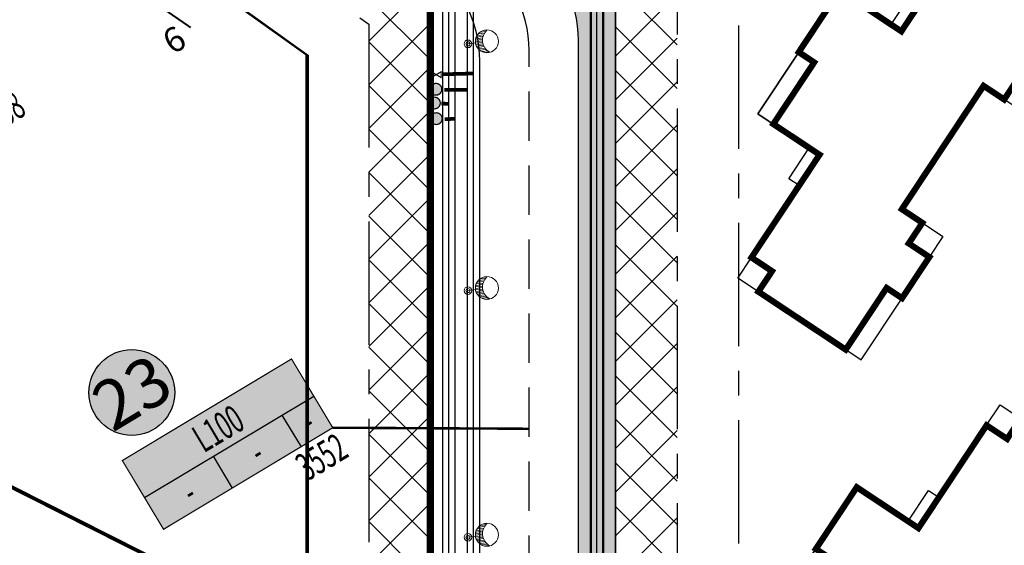
# Model space of a CAD drawing. Units: millimetres. Extents: x 366047 to 551762, y 4410242 to 6583685.
# Drawn here: x 548280 to 548360, y 6582996 to 6583039 of the extents above; entities that cross this region are included whole.
import ezdxf
from ezdxf.enums import TextEntityAlignment as Align

# ---------------------------------------------------------------- set-up
doc = ezdxf.new("R2010")
doc.units = ezdxf.units.MM
doc.linetypes.add('CENTER', pattern=[16, 10, -2, 2, -2])
doc.linetypes.add('DASHED', pattern=[6, 4, -2])
for name, color, linetype, lineweight in [('AB_tänavavalgustuspostid', 252, 'Continuous', 15), ('P_GAAS', 30, 'P_G', 30), ('P_hoonestus', 252, 'Continuous', 25), ('P_muru joon', 252, 'Continuous', 13), ('P_naaberplaneering', 252, 'Continuous', 20), ('P_SIDE', 84, 'P_S', 30), ('P_VESI', 142, 'P_V', 30)]:
    doc.layers.add(name, color=color, linetype=linetype, lineweight=lineweight)
for name, color, linetype in [('P_0.4kv', 1, 'Kaabel uus1'), ('P_20kv', 252, 'Kaabel uus2'), ('P_drenaaz', 252, 'D1-LINE'), ('P_ehitusala joon', 252, 'CENTER'), ('P_ehitusõigus', 252, 'Continuous'), ('P_Järveküla-jüri teekaitsevöönd', 252, 'CENTER'), ('P_KANAL K1', 252, 'KANALISATSIOON_rajatav1'), ('P_kõnnitee hatch', 252, 'Continuous'), ('P_kõnniteed', 252, 'Continuous'), ('P_TEE lõiked', 252, 'Continuous'), ('P_TEE ÄÄR', 252, 'Continuous'), ('P_teemärgistus', 252, 'Continuous'), ('P_tänavavalgus', 252, 'ELEKTER11'), ('P_uued piirid', 252, 'Continuous')]:
    doc.layers.add(name, color=color, linetype=linetype)
doc.styles.add('ARIAL', font='arial.ttf')
doc.styles.add('EHITUSOIGUS', font='arial.ttf', dxfattribs={"width": 0.85})
doc.styles.add('KABEL', font='iges1003.shx', dxfattribs={"height": 1.2})
doc.styles.add('LINE', font='ROMANS.shx', dxfattribs={"width": 0.8, "height": 1.8})
doc.styles.add('SIMPLEX', font='simplex.shx', dxfattribs={"width": 0.9})
doc.styles.add('SWISL', font='swissl.ttf', dxfattribs={"height": 2})
doc.linetypes.add('ARCH_GAAS_G2', pattern='A,5,-2.4,["G2",Standard,S=3.7,R=0,X=-1.4,Y=-0.35],-1', length=8.4)
doc.linetypes.add('ARCH_GAAS_G3', pattern='A,5,-2.4,["G3",Standard,S=3.7,R=0,X=-1.4,Y=-0.35],-1', length=8.4)
doc.linetypes.add('D1-LINE', pattern='A,1,-0.2,["D1",SIMPLEX,S=0.1,R=0,X=-0.1,Y=-0.05],-0.1', length=1.3)
doc.linetypes.add('ELEKTER11', pattern='A,10,-1.5,["W1.1",LINE,S=1,R=0,X=-1,Y=-0.9],-5.4', length=16.9)
doc.linetypes.add('Kaabel uus1', pattern='A,12.7,-5.08,["W1",ARIAL,S=2.54,R=0,X=-2.54,Y=-1.27],-5.08', length=22.86)
doc.linetypes.add('Kaabel uus2', pattern='A,12.7,-5.08,["W2",ARIAL,S=2.54,R=0,X=-2.54,Y=-1.27],-5.08', length=22.86)
doc.linetypes.add('KABEL1', pattern='A,3,-1,["y",KABEL,S=0.4,R=180,X=0,Y=0.24],2.2,["y",KABEL,S=0.4,R=0,X=0,Y=-0.24],-1', length=7.2)
doc.linetypes.add('KANALISATSIOON_rajatav1', pattern='A,12.7,-5.08,["K1",ARIAL,S=2.54,R=0,X=-2.54,Y=-1.27],-5.08', length=22.86)
doc.linetypes.add('P_G', pattern='A,5,-0.5,["G1",Standard,S=0.7,R=0,X=0,Y=-0.35],-1.5', length=7)
doc.linetypes.add('P_S', pattern='A,5,-0.5,["S1",Standard,S=0.7,R=0,X=0,Y=-0.35],-1.5', length=7)
doc.linetypes.add('P_V', pattern='A,5,-0.5,["V1",Standard,S=0.7,R=0,X=0,Y=-0.35],-1.5', length=7)

# ---------------------------------------------------------------- blocks, each defined once
blk = doc.blocks.new('elamu')
at = {"layer": 'P_hoonestus', "const_width": 0.5}
blk.add_lwpolyline([(545495.1322248286, 6583860.166269305), (545495.1322248286, 6583858.166269305), (545493.1322248286, 6583858.166269305), (545493.1322248286, 6583856.166269305), (545489.1322248286, 6583856.166269305), (545489.1322248286, 6583857.666269305), (545483.1322248286, 6583857.666269305), (545483.1322248286, 6583866.166269305), (545485.1322248286, 6583866.166269305), (545485.1322248286, 6583868.166269305), (545489.1322248286, 6583868.166269305), (545495.1322248286, 6583868.166269305), (545495.1322248286, 6583874.166269305), (545501.1322248286, 6583874.166269305), (545501.1322248286, 6583872.666269305), (545507.1322248286, 6583872.666269305), (545507.1322248286, 6583868.166269305), (545510.1322248286, 6583868.166269305), (545510.1322248286, 6583868.166269305), (545517.1322248286, 6583868.166269305), (545517.1322248286, 6583866.166269305), (545519.1322248286, 6583866.166269305), (545519.1322248286, 6583857.666269305), (545513.1322248286, 6583857.666269305), (545513.1322248286, 6583856.166269305), (545509.1322248286, 6583856.166269305), (545509.1322248286, 6583858.166269305), (545507.1322248286, 6583858.166269305), (545507.1322248286, 6583860.166269305)], close=True, dxfattribs=at)
at = {"layer": 'P_hoonestus'}
for points in [[(545507.1322248286, 6583872.666269305), (545501.1322248286, 6583872.666269305), (545501.1322248286, 6583874.166269305), (545507.1322248286, 6583874.166269305)], [(545507.1322248286, 6583874.166269305), (545501.1322248286, 6583874.166269305), (545501.1322248286, 6583872.666269305), (545507.1322248286, 6583872.666269305)], [(545492.1322248286, 6583869.166269305), (545492.1322248286, 6583868.166269305), (545495.1322248286, 6583868.166269305), (545495.1322248286, 6583869.166269305)], [(545507.1322248286, 6583869.166269305), (545507.1322248286, 6583868.166269305), (545510.1322248286, 6583868.166269305), (545510.1322248286, 6583869.166269305)], [(545483.1322248286, 6583866.166269305), (545485.1322248286, 6583866.166269305), (545485.1322248286, 6583868.166269305), (545483.1322248286, 6583868.166269305)], [(545517.1322248286, 6583866.166269305), (545519.1322248286, 6583866.166269305), (545519.1322248286, 6583868.166269305), (545517.1322248286, 6583868.166269305)], [(545493.1322248286, 6583856.166269305), (545495.1322248286, 6583856.166269305), (545495.1322248286, 6583858.166269305), (545493.1322248286, 6583858.166269305)], [(545507.1322248286, 6583856.166269305), (545509.1322248286, 6583856.166269305), (545509.1322248286, 6583858.166269305), (545507.1322248286, 6583858.166269305)], [(545483.1322248286, 6583856.166269305), (545489.1322248286, 6583856.166269305), (545489.1322248286, 6583857.666269305), (545483.1322248286, 6583857.666269305)], [(545519.1322248286, 6583856.166269305), (545513.1322248286, 6583856.166269305), (545513.1322248286, 6583857.666269305), (545519.1322248286, 6583857.666269305)]]:
    blk.add_lwpolyline(points, close=True, dxfattribs=at)
blk = doc.blocks.new('A$C0FC10100')
at = {"layer": 'P_GAAS', "const_width": 0.1250000000309869}
for points in [[(0, 0), (0.2923162961378694, 0.5063066780567169), (-0.2923162961378694, 0.5063066780567169)], [(0, 0), (0.2923162961378694, -0.5063066771253943), (-0.2923162970691919, -0.5063066780567169)]]:
    blk.add_lwpolyline(points, close=True, dxfattribs=at)
blk = doc.blocks.new('VALG_1_N')
at = {"layer": 'AB_tänavavalgustuspostid', "color": 204, "ltscale": 2}
blk.add_line((4.656612873077393e-10, -0.6487756706774235), (0, 0), dxfattribs=at)
at = {"layer": 'AB_tänavavalgustuspostid', "color": 204, "linetype": 'KABEL1'}
for p, q in [((-0.3944782135076821, -0.7398338075727224), (-0.3944782135076821, -1.272261812351644)), ((-0.2744782129302621, -0.6916515780612826), (-0.2744782133959234, -1.234526321291924)), ((-0.1544782132841647, -0.6621322929859161), (-0.1544782128185034, -1.211270975880325)), ((-0.03447821363806725, -0.6494363285601139), (-0.03447821363806725, -1.20157303288579)), ((0.08552178647369146, -0.6528482055291533), (0.08552178647369146, -1.205071145668626)), ((0.2055217861197889, -0.6725560668855906), (0.2055217861197889, -1.221894138492644)), ((0.3255217862315476, -0.709707397967577), (0.3255217866972089, -1.252685869112611)), ((0.4455217868089676, -0.7667844062671065), (0.4455217863433063, -1.298738328740001)), ((-0.8744782134890556, -1.335966240614653), (-0.8744782134890556, -1.628439688123763)), ((-0.7544782129116356, -1.058099987916648), (-0.7544782133772969, -1.496396526694298)), ((-0.6344782137311995, -0.9104674411937594), (-0.6344782132655382, -1.399142833426595)), ((-0.5144782136194408, -0.8103231219574809), (-0.5144782131537795, -1.326164758764207)), ((0.5655217869207263, -0.8486434621736407), (0.565521786455065, -1.362304884940386)), ((0.6855217865668237, -0.9656291361898184), (0.6855217865668237, -1.447308003902435)), ((0.8055217866785824, -1.1473598619923), (0.8055217866785824, -1.561140961945057)), ((0.8955217865295708, -1.459105553105474), (0.8955217865295708, -1.638445788994431))]:
    blk.add_line(p, q, dxfattribs=at)
at = {"layer": 'AB_tänavavalgustuspostid', "color": 204, "ltscale": 2}
for centre, radius in [((0, 0), 0.3098974649991395), ((0, 0), 0.1627829322787322), ((0, -1.548775671049953), 0.9310568472159524)]:
    blk.add_circle(centre, radius, dxfattribs=at)
blk.add_arc((-0.006355158518999815, -2.296835289336741), 1.095623255356455, 34.93219910157836, 144.0943088558649, dxfattribs=at)
blk = doc.blocks.new('v')
at = {"layer": 'P_VESI', "linetype": 'Continuous'}
h = blk.add_hatch(color=256, dxfattribs=at)
edge = h.paths.add_edge_path()
edge.add_arc((548032.2296360268, 6582742.609092601), 0.475200000174369, 210.7532013129317, 390.7532013201091)
edge.add_arc((548032.2296360268, 6582742.609092601), 0.4752000000743243, 30.75320132010907, 210.7532013129317)
at = {"layer": 'P_VESI', "linetype": 'Continuous', "const_width": 0.1056}
blk.add_lwpolyline([(548031.8212596759, 6582742.366103308, 1), (548032.6380123775, 6582742.852081893, 1)], format="xyb", close=True, dxfattribs=at)
blk = doc.blocks.new('k')
at = {"layer": 'P_KANAL K1', "linetype": 'Continuous'}
h = blk.add_hatch(color=256, dxfattribs=at)
edge = h.paths.add_edge_path()
edge.add_arc((548032.6639506868, 6582740.59848943), 0.4752000000743243, 210.7532013201091, 390.7532013201091)
edge.add_arc((548032.6639506868, 6582740.59848943), 0.4752000000743243, 30.75320132010907, 210.7532013201091)
at = {"layer": 'P_KANAL K1', "linetype": 'Continuous', "const_width": 0.1056}
blk.add_lwpolyline([(548032.255574336, 6582740.355500137, 1), (548033.0723270376, 6582740.841478722, 1)], format="xyb", close=True, dxfattribs=at)
blk = doc.blocks.new('JC')
at = {"layer": 'P_drenaaz', "linetype": 'Continuous'}
h = blk.add_hatch(color=256, dxfattribs=at)
edge = h.paths.add_edge_path()
edge.add_arc((548560.7346343244, 6583008.748551393), 0.4752000007828845, 255.2760386040308, 435.2760385754906)
edge.add_arc((548560.7346343244, 6583008.748551393), 0.4751999998821452, 75.27603857549065, 255.2760386040308)
at = {"layer": 'P_drenaaz', "linetype": 'Continuous', "const_width": 0.1056}
blk.add_lwpolyline([(548560.6138563333, 6583008.288956226, 1), (548560.8554123156, 6583009.208146559, 1)], format="xyb", close=True, dxfattribs=at)
blk = doc.blocks.new('marek')
at = {"layer": 'P_ehitusõigus'}
h = blk.add_hatch(color=252, dxfattribs=at)
edge = h.paths.add_edge_path()
edge.add_arc((548289.091743285, 6583008.3957628), 3.482315162384882, 0, 360)
blk.add_hatch(color=252, dxfattribs=at).paths.add_polyline_path([(548291.6605319625, 6582997.307086024), (548288.3186708754, 6583002.881217851), (548302.0368899887, 6583011.115933468), (548305.3791872659, 6583005.541074088)])
at = {"layer": 'P_kõnniteed'}
h = blk.add_hatch(color=252, dxfattribs=at)
edge = h.paths.add_edge_path()
edge.add_line((548298.1202218996, 6583068.481820244), (548302.284393216, 6583070.860827808))
edge.add_arc((548307.9751486225, 6583066.784640509), 6.99999999984751, 144.3866455342189, 234.3866455176054)
edge.add_line((548303.8989613212, 6583061.093885103), (548328.3006594812, 6583043.61538093))
edge.add_line((548328.3006594812, 6583043.61538093), (548328.3006594814, 6582977.009936467))
edge.add_line((548328.3006594814, 6582977.009936467), (548342.934292172, 6582956.110943043))
edge.add_line((548342.934292172, 6582956.110943043), (548386.6851793085, 6582908.351931193))
edge.add_line((548386.6851793085, 6582908.351931193), (548384.6340593554, 6582906.149725245))
edge.add_line((548384.6340593554, 6582906.149725245), (548340.5894987545, 6582954.229314701))
edge.add_line((548340.5894987545, 6582954.229314701), (548327.1091391059, 6582973.481263522))
edge.add_arc((548335.3006595563, 6582979.217027873), 9.999999998831475, 180.0000000693691, 214.9999999153794, ccw=False)
edge.add_line((548325.3006595572, 6582979.217027861), (548325.3006594834, 6583036.936203537))
edge.add_arc((548315.3006594812, 6583036.936203524), 10.00000000221189, 6.936910874259831e-08, 54.38664550954284)
edge.add_line((548321.1237841995, 6583045.065854104), (548302.1520239227, 6583058.654989947))
edge.add_arc((548307.9751486317, 6583066.784640525), 9.999999994810851, 170.2285782327658, 234.38664554616662, ccw=False)
at = {"layer": 'P_0.4kv', "color": 252, "ltscale": 0.35, "const_width": 0.2}
blk.add_lwpolyline([(548326.3006594814, 6582977.043648071), (548326.3006594814, 6583043.817884321), (548322.5939097276, 6583046.472981194)], dxfattribs=at)
at = {"layer": 'P_20kv', "color": 252, "ltscale": 0.35}
blk.add_line((548326.8006594814, 6582976.536988284), (548326.8006594814, 6583044.074774765), dxfattribs=at)
at = {"layer": 'P_drenaaz', "color": 252, "ltscale": 8}
blk.add_line((548314.8006595221, 6582972.75340277), (548314.8006594785, 6583041.599572727), dxfattribs=at)
at = {"layer": 'P_drenaaz', "color": 252, "ltscale": 6, "const_width": 0.3}
blk.add_lwpolyline([(548314.1784600681, 6583031.827389706), (548314.8006594847, 6583031.798164418)], dxfattribs=at)
at = {"layer": 'P_ehitusala joon', "color": 252}
blk.add_line((548338.3006595563, 6582980.162924241), (548338.3006594791, 6583043.319232665), dxfattribs=at)
at = {"layer": 'P_ehitusala joon', "color": 252, "const_width": 0.3}
blk.add_lwpolyline([(548220.4633886317, 6583030.475422069), (548251.0221564826, 6583073.137488385), (548303.3006594823, 6583035.69106961), (548303.300659512, 6582988.549546036)], close=True, dxfattribs=at)
at = {"layer": 'P_ehitusõigus', "color": 252, "const_width": 0.1}
blk.add_lwpolyline([(548291.6605319625, 6582997.307086024), (548288.3186708754, 6583002.881217851), (548302.0368899887, 6583011.115933468), (548305.3791872659, 6583005.541074088)], close=True, dxfattribs=at)
at = {"layer": 'P_ehitusõigus', "color": 252}
for points in [[(548290.1183859021, 6582999.879342983), (548303.8370412053, 6583008.113331047)], [(548301.2647933364, 6583006.569458284), (548302.8069393968, 6583003.997201326)], [(548295.6915896191, 6583003.224400634), (548297.2337356798, 6583000.652143675)]]:
    blk.add_lwpolyline(points, dxfattribs=at)
at = {"layer": 'P_ehitusõigus', "color": 252, "const_width": 0.2}
blk.add_lwpolyline([(548305.3791872659, 6583005.541074088), (548321.3006595238, 6583005.456991009)], dxfattribs=at)
at = {"layer": 'P_ehitusõigus', "color": 252, "lineweight": 30}
blk.add_circle((548289.091743285, 6583008.3957628), 3.482315162384882, dxfattribs=at)
at = {"layer": 'P_GAAS', "color": 252, "linetype": 'ARCH_GAAS_G3'}
blk.add_line((548316.8006595216, 6582973.384000346), (548316.8006594781, 6583042.627138486), dxfattribs=at)
at = {"layer": 'P_GAAS', "color": 252, "linetype": 'ARCH_GAAS_G2', "const_width": 0.3}
blk.add_lwpolyline([(548314.3209598964, 6583034.196531913), (548316.829140254, 6583034.263867819)], dxfattribs=at)
at = {"layer": 'P_Järveküla-jüri teekaitsevöönd', "color": 252}
for p, q in [((548245.8042254724, 6583083.025072741), (548308.3006594846, 6583038.259984006)), ((548333.3006594733, 6583047.414360499), (548333.3006595583, 6582978.586430298)), ((548328.3006594814, 6582977.009936467), (548328.3006594814, 6583044.845446097)), ((548313.3006595223, 6582972.280454587), (548313.300659479, 6583040.828898408)), ((548308.3006594846, 6583038.259984006), (548308.300659568, 6582970.703960581))]:
    blk.add_line(p, q, dxfattribs=at)
at = {"layer": 'P_Järveküla-jüri teekaitsevöönd', "color": 252, "linetype": 'Continuous'}
for p, q in [((548313.3006594828, 6583035.364302145), (548294.0388881001, 6583054.626073528)), ((548308.3006594861, 6583036.878484051), (548312.6891191634, 6583041.266943729)), ((548333.300659487, 6583036.577505577), (548328.3006594814, 6583041.577505583)), ((548328.300659481, 6583035.66528061), (548333.3006594819, 6583040.66528061)), ((548308.3006594903, 6583033.342950149), (548313.3006594805, 6583038.342950139)), ((548333.3006594917, 6583033.041971667), (548328.3006594814, 6583038.041971677)), ((548328.300659481, 6583032.129746703), (548333.3006594852, 6583037.129746708)), ((548313.3006594847, 6583031.828768238), (548308.3006594861, 6583036.828768237)), ((548308.3006594949, 6583029.807416247), (548313.3006594828, 6583034.807416236)), ((548333.3006594954, 6583029.506437757), (548328.3006594814, 6583034.506437771)), ((548313.3006594875, 6583028.29323433), (548308.3006594907, 6583033.293234326)), ((548328.300659481, 6583028.594212798), (548333.3006594903, 6583033.594212808)), ((548308.3006594987, 6583026.271882346), (548313.3006594852, 6583031.271882331)), ((548333.3006594996, 6583025.970903847), (548328.3006594814, 6583030.970903865)), ((548328.300659481, 6583025.058678892), (548333.3006594945, 6583030.058678905)), ((548313.3006594894, 6583024.757700421), (548308.3006594945, 6583029.757700416)), ((548308.3006595033, 6583022.736348445), (548313.300659487, 6583027.736348428)), ((548333.3006595047, 6583022.435369936), (548328.3006594814, 6583027.435369959)), ((548313.3006594912, 6583021.222166514), (548308.3006594991, 6583026.222166506)), ((548328.300659481, 6583021.523144986), (548333.3006594991, 6583026.523145004)), ((548308.300659508, 6583019.200814543), (548313.3006594889, 6583024.200814524)), ((548333.3006595084, 6583018.899836026), (548328.3006594814, 6583023.899836053)), ((548313.300659494, 6583017.686632605), (548308.3006595038, 6583022.686632595)), ((548328.3006594814, 6583017.98761108), (548333.3006595029, 6583022.987611102)), ((548308.3006595117, 6583015.66528064), (548313.3006594921, 6583020.665280621)), ((548333.3006595126, 6583015.364302116), (548328.3006594814, 6583020.364302147)), ((548328.3006594814, 6583014.452077175), (548333.3006595075, 6583019.452077201)), ((548313.3006594959, 6583014.151098697), (548308.3006595084, 6583019.151098684)), ((548308.3006595164, 6583012.129746739), (548313.3006594935, 6583017.129746716)), ((548333.3006595178, 6583011.828768205), (548328.3006594814, 6583016.828768241)), ((548313.3006594977, 6583010.61556479), (548308.3006595122, 6583015.615564775)), ((548328.3006594814, 6583010.916543268), (548333.3006595122, 6583015.916543299)), ((548308.3006595206, 6583008.594212838), (548313.3006594963, 6583013.594212813)), ((548333.3006595215, 6583008.293234295), (548328.3006594814, 6583013.293234335)), ((548328.3006594814, 6583007.381009363), (548333.3006595164, 6583012.381009397)), ((548313.3006595005, 6583007.080030881), (548308.3006595168, 6583012.080030864)), ((548308.3006595252, 6583005.058678936), (548313.3006594982, 6583010.058678909)), ((548333.3006595257, 6583004.757700386), (548328.3006594814, 6583009.757700429)), ((548313.3006595029, 6583003.544496972), (548308.3006595215, 6583008.544496953)), ((548328.300659481, 6583003.845475456), (548333.3006595206, 6583008.845475496)), ((548308.3006595299, 6583001.523145035), (548313.300659501, 6583006.523145005)), ((548333.3006595308, 6583001.222166474), (548328.3006594814, 6583006.222166523)), ((548328.300659481, 6583000.309941551), (548333.3006595247, 6583005.309941594)), ((548313.3006595043, 6583000.008963065), (548308.3006595252, 6583005.008963044)), ((548308.3006595336, 6582997.987611133), (548313.3006595029, 6583002.987611102)), ((548333.300659535, 6582997.686632564), (548328.3006594814, 6583002.686632617)), ((548313.300659507, 6582996.473429156), (548308.3006595299, 6583001.473429133)), ((548328.300659481, 6582996.774407644), (548333.3006595285, 6583001.774407692)), ((548308.3006595382, 6582994.452077231), (548313.3006595047, 6582999.452077198)), ((548333.3006595387, 6582994.151098654), (548328.3006594814, 6582999.151098711)), ((548313.3006595094, 6582992.937895248), (548308.3006595345, 6582997.937895223)), ((548328.300659481, 6582993.238873739), (548333.3006595336, 6582998.238873791))]:
    blk.add_line(p, q, dxfattribs=at)
at = {"layer": 'P_KANAL K1', "color": 252, "ltscale": 0.35}
blk.add_line((548316.3006595217, 6582973.226350952), (548316.3006594782, 6583042.370247046), dxfattribs=at)
at = {"layer": 'P_KANAL K1', "color": 252, "ltscale": 0.3, "const_width": 0.3}
blk.add_lwpolyline([(548314.4272356669, 6583032.928079703), (548316.3012404568, 6583032.928079704)], dxfattribs=at)
at = {"layer": 'P_kõnnitee hatch', "color": 252}
for p, q in [((548328.3006594812, 6583043.61538093), (548328.3006594814, 6582977.009936467)), ((548325.3006595572, 6582979.217027861), (548325.3006594834, 6583036.936203537))]:
    blk.add_line(p, q, dxfattribs=at)
blk.add_arc((548315.3006594812, 6583036.936203524), 10.00000000221189, 6.936910874259831e-08, 54.38664550954284, dxfattribs=at)
at = {"layer": 'P_muru joon', "color": 252}
for p, q in [((548313.3006595662, 6582972.280454525), (548313.300659479, 6583040.828898408)), ((548317.3006594855, 6583035.286070833), (548317.3006595606, 6582976.694637553))]:
    blk.add_line(p, q, dxfattribs=at)
blk.add_arc((548307.3006594913, 6583035.286070824), 9.999999993974487, 5.336085292178472e-08, 54.38664553452946, dxfattribs=at)
at = {"layer": 'P_SIDE', "color": 252, "ltscale": 0.35, "const_width": 0.2}
blk.add_lwpolyline([(548327.3006594814, 6582977.213643285), (548327.3006594814, 6583044.331665209), (548302.592202431, 6583062.030013196)], dxfattribs=at)
at = {"layer": 'P_TEE lõiked', "color": 252, "const_width": 0.15}
blk.add_lwpolyline([(548293.8619878117, 6583037.982745497), (548291.3175893102, 6583039.734955987)], dxfattribs=at)
at = {"layer": 'P_TEE ÄÄR', "color": 252}
for p, q in [((548325.3006595572, 6582979.217027861), (548325.3006594834, 6583036.936203537)), ((548317.3006595606, 6582976.694637553), (548317.3006594855, 6583035.286070832))]:
    blk.add_line(p, q, dxfattribs=at)
for centre in [(548315.3006594834, 6583036.936203524), (548307.3006594855, 6583035.28607082)]:
    blk.add_arc(centre, 10, 6.936910875794201e-08, 54.38664551984571, dxfattribs=at)
at = {"layer": 'P_teemärgistus', "color": 252, "linetype": 'DASHED'}
blk.add_line((548321.300659563, 6582974.802844835), (548321.3006594846, 6583036.111137184), dxfattribs=at)
blk.add_arc((548311.3006594845, 6583036.111137172), 10.00000000011642, 6.936910875713444e-08, 54.38664551984571, dxfattribs=at)
at = {"layer": 'P_tänavavalgus', "color": 252, "ltscale": 0.4}
blk.add_line((548314.3006595222, 6582972.595753375), (548314.3006594786, 6583041.342681288), dxfattribs=at)
at = {"layer": 'P_uued piirid', "color": 252}
for p, q in [((548328.3006594814, 6583044.845446097), (548328.3006594814, 6582977.009936467)), ((548328.3006594814, 6582977.009936467), (548328.3006594814, 6583044.845446097)), ((548313.3006595662, 6582972.280454525), (548313.300659479, 6583040.828898408))]:
    blk.add_line(p, q, dxfattribs=at)
at = {"layer": 'P_uued piirid', "color": 252, "const_width": 0.6}
blk.add_lwpolyline([(548205.5434703517, 6583026.818882804), (548248.7155971464, 6583087.090034614), (548313.300659479, 6583040.828898408), (548313.3006595223, 6582972.280454547)], close=True, dxfattribs=at)
at = {"layer": 'P_VESI', "color": 252, "ltscale": 0.35}
blk.add_line((548315.300659522, 6582972.911052164), (548315.3006594784, 6583041.856464167), dxfattribs=at)
at = {"layer": 'P_VESI', "color": 252, "ltscale": 0.3, "const_width": 0.3}
blk.add_lwpolyline([(548314.4562879219, 6583030.546979075), (548315.3006594855, 6583030.589632696)], dxfattribs=at)
at = {"layer": 'P_drenaaz', "color": 252, "linetype": 'Continuous'}
blk.add_blockref('JC', (-247.1146431444213, 23.11828816495836), dxfattribs=at)
at = {"layer": 'P_GAAS', "color": 252, "xscale": 0.7999999997806372, "yscale": 0.7999999998137355, "zscale": 0.8, "rotation": 89.87181531799281}
blk.add_blockref('A$C0FC10100', (548313.767064264, 6583034.165031667), dxfattribs=at)
at = {"layer": 'P_hoonestus', "color": 252, "xscale": -1, "rotation": 56.4633893549619}
for p in [(6337592.253022506, 3400338.149823974), (6337593.639732541, 3400297.872993443)]:
    blk.add_blockref('elamu', p, dxfattribs=at)
at = {"layer": 'P_KANAL K1', "color": 252, "linetype": 'Continuous', "rotation": 322.7569929487143}
blk.add_blockref('k', (-3871815.585540667, 1674339.643994141), dxfattribs=at)
at = {"layer": 'P_tänavavalgus', "color": 252, "ltscale": 0.3, "rotation": 97.39598926931363}
for p in [(548316.3405402711, 6583036.664068626), (548316.3405402302, 6583016.664068626), (548316.3405401892, 6582996.664068626)]:
    blk.add_blockref('VALG_1_N', p, dxfattribs=at)
at = {"layer": 'P_VESI', "color": 252, "linetype": 'Continuous', "rotation": 322.7569929487143}
blk.add_blockref('v', (-3871816.427551658, 1674335.399454983), dxfattribs=at)
at = {"layer": 'P_ehitusõigus', "color": 252, "lineweight": -3, "style": 'EHITUSOIGUS', "width": 0.6}
for s, p in [('6638', (548278.3319050058, 6583030.911754628)), ('L100', (548296.0914599239, 6583005.474583548)), ('-', (548303.325481471, 6583006.094736232)), ('3552', (548304.4711439137, 6583003.173642318)), ('-', (548299.1857048995, 6583003.603285418)), ('-', (548293.7067686615, 6583000.362582848))]:
    blk.add_text(s, height=2.25, rotation=30.87882941908717, dxfattribs=at).set_placement(p, align=Align.MIDDLE_CENTER)
at = {"layer": 'P_ehitusõigus', "color": 252, "lineweight": -3, "style": 'EHITUSOIGUS'}
blk.add_text('23', height=4, rotation=30.87882941908717, dxfattribs=at).set_placement((548289.091743285, 6583008.3957628), align=Align.MIDDLE_CENTER)
at = {"layer": 'P_TEE lõiked', "color": 252, "style": 'SWISL'}
blk.add_text('6', height=2, rotation=31, dxfattribs=at).set_placement((548292.5211900945, 6583036.999370175), align=Align.MIDDLE_CENTER)

msp = doc.modelspace()

# ---------------------------------------------------------------- block references
at = {"layer": 'P_naaberplaneering', "linetype": 'Continuous'}
msp.add_blockref('marek', (0, 0), dxfattribs=at)

doc.saveas('drawing.dxf')
